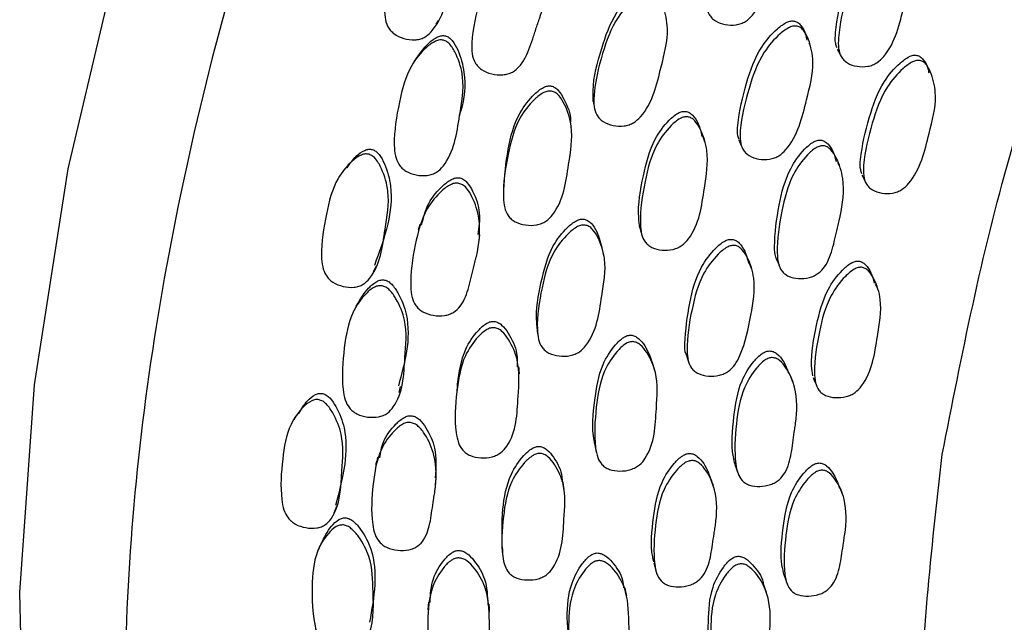
# Model space of a CAD drawing. Units: millimetres. Extents: x 25 to 2946, y 25 to 2086.
# Drawn here: x 337 to 350, y 1389 to 1397 of the extents above; entities that cross this region are included whole.
import ezdxf

# ---------------------------------------------------------------- set-up
doc = ezdxf.new("R2010")
doc.units = ezdxf.units.MM
doc.header["$LTSCALE"] = 10

msp = doc.modelspace()

# ---------------------------------------------------------------- linework, layer by layer
at = {"color": 7, "linetype": 'Continuous', "lineweight": 25}
for p, q in [((347.539, 1396.484), (347.526, 1396.509)), ((347.901, 1396.43), (347.94, 1396.361)), ((346.584, 1395.218), (346.617, 1395.142)), ((342.314, 1394.082), (342.291, 1394.007)), ((346.756, 1393.484), (346.722, 1393.568)), ((347.086, 1393.62), (347.122, 1393.537)), ((345.878, 1392.344), (345.907, 1392.255)), ((346.531, 1390.868), (346.564, 1390.772)), ((342.525, 1390.595), (342.533, 1390.69)), ((346.251, 1390.555), (346.219, 1390.651))]:
    msp.add_line(p, q, dxfattribs=at)
at = {"color": 7, "linetype": 'Continuous', "lineweight": 25, "flags": 128}
for points in [[(349.05, 1417.452), (347.007, 1415), (345.098, 1412.373), (343.345, 1409.603), (341.771, 1406.724), (340.393, 1403.77), (339.23, 1400.779), (338.295, 1397.785), (337.599, 1394.826), (337.151, 1391.937), (336.956, 1389.153), (337.018, 1386.508), (337.334, 1384.035), (337.901, 1381.762), (338.712, 1379.719), (339.758, 1377.929), (341.025, 1376.415), (342.499, 1375.194), (343.121, 1374.803)], [(342.534, 1396.767), (342.548, 1396.794), (342.563, 1396.82)], [(342.243, 1396.273), (342.224, 1396.242), (342.205, 1396.211)], [(344.633, 1395.737), (344.64, 1395.702), (344.647, 1395.667)], [(342.842, 1395.53), (342.851, 1395.563), (342.859, 1395.596)], [(344.342, 1395.384), (344.336, 1395.422), (344.331, 1395.459)], [(346.13, 1395.191), (346.115, 1395.229), (346.101, 1395.266)], [(347.936, 1394.853), (347.916, 1394.892), (347.908, 1394.908)], [(348.232, 1394.744), (348.252, 1394.706), (348.272, 1394.667)], [(343.433, 1394.546), (343.433, 1394.51), (343.432, 1394.474)], [(343.109, 1393.866), (343.112, 1393.906), (343.115, 1393.946)], [(345.257, 1394.043), (345.269, 1394.003), (345.28, 1393.963)], [(344.778, 1393.665), (344.769, 1393.706), (344.76, 1393.747)], [(341.694, 1393.454), (341.711, 1393.491), (341.728, 1393.527)], [(348.445, 1393.218), (348.425, 1393.26), (348.413, 1393.285)], [(343.88, 1392.704), (343.885, 1392.661), (343.89, 1392.619)], [(345.462, 1392.115), (345.449, 1392.16), (345.436, 1392.205)], [(342.815, 1391.945), (342.812, 1391.902), (342.809, 1391.86)], [(347.31, 1391.964), (347.292, 1392.009), (347.274, 1392.054)], [(347.58, 1392.032), (347.598, 1391.987), (347.617, 1391.942)], [(342.036, 1391.832), (342.046, 1391.873), (342.056, 1391.915)], [(344.655, 1391.13), (344.665, 1391.083), (344.675, 1391.036)], [(344.247, 1390.54), (344.238, 1390.589), (344.23, 1390.638)], [(347.976, 1390.458), (347.957, 1390.506), (347.939, 1390.554)], [(341.165, 1390.22), (341.184, 1390.266), (341.202, 1390.312)], [(343.414, 1389.766), (343.418, 1389.716), (343.421, 1389.667)], [(345.444, 1389.553), (345.458, 1389.503), (345.472, 1389.452)], [(347.185, 1389.398), (347.203, 1389.346), (347.221, 1389.295)], [(345.085, 1389.114), (345.073, 1389.167), (345.06, 1389.219)], [(346.955, 1389.154), (346.937, 1389.205), (346.92, 1389.256)], [(342.428, 1389.026), (342.424, 1388.974), (342.42, 1388.922)], [(343.246, 1388.891), (343.244, 1388.944), (343.241, 1388.997)]]:
    msp.add_lwpolyline(points, dxfattribs=at)
at = {"color": 7, "linetype": 'Continuous', "lineweight": 25}
for points, knots in [([(374.322, 1425.605), (374.315, 1425.61), (373.433, 1426.338), (371.131, 1426.893), (367.519, 1427.121), (363.522, 1426.182), (359.388, 1424.259), (355.25, 1421.389), (351.275, 1417.69), (347.613, 1413.304), (344.405, 1408.398), (341.774, 1403.162), (339.823, 1397.796), (338.624, 1392.507), (338.227, 1387.499), (338.641, 1382.959), (339.865, 1379.085), (341.798, 1375.939), (343.638, 1374.63), (344.556, 1373.977)], [0, 0, 0, 0, 0.000491, 0.062976, 0.125461, 0.187945, 0.25043, 0.312915, 0.375399, 0.437884, 0.500368, 0.562853, 0.625338, 0.687822, 0.750307, 0.812792, 0.875276, 0.937761, 1, 1, 1, 1]), ([(349.306, 1391.001), (349.568, 1392.332), (350.092, 1394.994), (351.616, 1399.102), (353.615, 1403.096), (356.067, 1406.842), (358.862, 1410.191), (361.897, 1413.015), (365.054, 1415.204), (368.216, 1416.68), (371.248, 1417.365), (374.025, 1417.313), (375.56, 1416.628), (376.305, 1416.296)], [0, 0, 0, 0, 0.09137, 0.18274, 0.274109, 0.365479, 0.456849, 0.548219, 0.639589, 0.730958, 0.822328, 0.913698, 1, 1, 1, 1]), ([(346.907, 1398.57), (346.923, 1398.564), (346.958, 1398.55), (347.014, 1398.487), (347.085, 1398.334), (347.152, 1398.011), (347.018, 1397.503), (346.921, 1397.032), (346.692, 1396.809), (346.613, 1396.771), (346.521, 1396.749), (346.401, 1396.754), (346.289, 1396.792), (346.22, 1396.846), (346.173, 1396.91), (346.143, 1397.015), (346.149, 1397.297), (346.249, 1397.707), (346.403, 1398.17), (346.629, 1398.434), (346.772, 1398.545), (346.856, 1398.575), (346.891, 1398.571), (346.907, 1398.57)], [0, 0, 0, 0, 0.011362, 0.025028, 0.057172, 0.127951, 0.246931, 0.411193, 0.438291, 0.452651, 0.46757, 0.499624, 0.531073, 0.545227, 0.559299, 0.586162, 0.619823, 0.752773, 0.871908, 0.94358, 0.977045, 0.989396, 1, 1, 1, 1]), ([(342.608, 1398.371), (342.624, 1398.363), (342.659, 1398.346), (342.716, 1398.275), (342.787, 1398.111), (342.852, 1397.775), (342.715, 1397.269), (342.618, 1396.799), (342.391, 1396.593), (342.312, 1396.562), (342.219, 1396.549), (342.098, 1396.567), (341.985, 1396.619), (341.916, 1396.683), (341.869, 1396.754), (341.839, 1396.866), (341.846, 1397.154), (341.948, 1397.561), (342.1, 1398.02), (342.327, 1398.263), (342.472, 1398.36), (342.557, 1398.382), (342.592, 1398.375), (342.608, 1398.371)], [0, 0, 0, 0, 0.011496, 0.025274, 0.057546, 0.128426, 0.246815, 0.410801, 0.437842, 0.452216, 0.467159, 0.499596, 0.531614, 0.545976, 0.560163, 0.587073, 0.620602, 0.753016, 0.87152, 0.943066, 0.97673, 0.989227, 1, 1, 1, 1]), ([(347.898, 1396.455), (347.891, 1396.472), (347.869, 1396.535), (347.888, 1396.798), (347.977, 1397.199), (348.13, 1397.661), (348.35, 1397.927), (348.491, 1398.039), (348.573, 1398.071), (348.607, 1398.069), (348.623, 1398.068)], [0, 0, 0, 0, 0.031376, 0.110194, 0.421554, 0.700479, 0.868145, 0.946396, 0.975248, 1, 1, 1, 1]), ([(348.666, 1398.006), (348.681, 1398), (348.716, 1397.988), (348.772, 1397.926), (348.842, 1397.776), (348.907, 1397.458), (348.774, 1396.951), (348.677, 1396.483), (348.452, 1396.257), (348.374, 1396.217), (348.284, 1396.193), (348.165, 1396.195), (348.055, 1396.23), (347.988, 1396.282), (347.941, 1396.344), (347.912, 1396.448), (347.92, 1396.727), (348.02, 1397.134), (348.171, 1397.597), (348.392, 1397.864), (348.533, 1397.977), (348.616, 1398.009), (348.65, 1398.007), (348.666, 1398.006)], [0, 0, 0, 0, 0.011335, 0.024971, 0.05707, 0.127813, 0.246886, 0.41145, 0.438543, 0.452864, 0.467714, 0.499637, 0.530977, 0.545089, 0.559132, 0.585955, 0.619647, 0.752745, 0.871977, 0.943648, 0.977094, 0.989424, 1, 1, 1, 1]), ([(343.783, 1397.897), (343.8, 1397.89), (343.836, 1397.875), (343.895, 1397.807), (343.969, 1397.648), (344.037, 1397.321), (343.976, 1397.025), (343.908, 1396.819), (343.877, 1396.729), (343.821, 1396.558), (343.76, 1396.367), (343.658, 1396.205), (343.572, 1396.13), (343.492, 1396.097), (343.398, 1396.081), (343.274, 1396.094), (343.159, 1396.14), (343.088, 1396.199), (343.039, 1396.268), (343.006, 1396.376), (343.009, 1396.662), (343.108, 1397.07), (343.264, 1397.531), (343.496, 1397.78), (343.645, 1397.882), (343.731, 1397.906), (343.766, 1397.9), (343.783, 1397.897)], [0, 0, 0, 0, 0.011527, 0.025293, 0.057443, 0.128059, 0.246672, 0.256516, 0.275225, 0.310758, 0.378538, 0.41129, 0.438334, 0.452708, 0.467663, 0.499931, 0.531733, 0.54606, 0.56023, 0.587146, 0.620617, 0.75301, 0.871815, 0.943237, 0.976728, 0.98921, 1, 1, 1, 1]), ([(344.634, 1395.73), (344.633, 1395.779), (344.624, 1396.016), (344.737, 1396.419), (344.889, 1396.873), (345.116, 1397.128), (345.26, 1397.235), (345.344, 1397.263), (345.379, 1397.259), (345.395, 1397.257)], [0, 0, 0, 0, 0.081375, 0.40259, 0.690716, 0.8639, 0.944648, 0.974435, 1, 1, 1, 1]), ([(345.414, 1397.193), (345.43, 1397.187), (345.466, 1397.173), (345.523, 1397.109), (345.594, 1396.956), (345.66, 1396.635), (345.522, 1396.134), (345.425, 1395.669), (345.194, 1395.452), (345.114, 1395.416), (345.022, 1395.396), (344.9, 1395.403), (344.787, 1395.443), (344.718, 1395.499), (344.67, 1395.564), (344.64, 1395.669), (344.646, 1395.948), (344.746, 1396.352), (344.904, 1396.809), (345.133, 1397.065), (345.278, 1397.171), (345.363, 1397.199), (345.398, 1397.195), (345.414, 1397.193)], [0, 0, 0, 0, 0.011393, 0.025079, 0.057228, 0.127978, 0.246841, 0.411148, 0.438203, 0.452547, 0.467458, 0.49956, 0.531099, 0.545291, 0.559402, 0.586327, 0.61998, 0.752745, 0.871835, 0.943507, 0.976983, 0.98936, 1, 1, 1, 1]), ([(346.589, 1395.219), (346.583, 1395.236), (346.56, 1395.298), (346.58, 1395.558), (346.671, 1395.956), (346.829, 1396.411), (347.053, 1396.671), (347.196, 1396.781), (347.279, 1396.811), (347.313, 1396.808), (347.329, 1396.807)], [0, 0, 0, 0, 0.031429, 0.110256, 0.421462, 0.700508, 0.868147, 0.946327, 0.9752, 1, 1, 1, 1]), ([(347.366, 1396.739), (347.382, 1396.733), (347.416, 1396.721), (347.472, 1396.659), (347.542, 1396.51), (347.607, 1396.194), (347.469, 1395.694), (347.369, 1395.231), (347.14, 1395.01), (347.062, 1394.972), (346.971, 1394.949), (346.851, 1394.953), (346.74, 1394.988), (346.673, 1395.041), (346.626, 1395.103), (346.597, 1395.206), (346.605, 1395.482), (346.706, 1395.885), (346.863, 1396.341), (347.089, 1396.602), (347.232, 1396.713), (347.315, 1396.743), (347.35, 1396.74), (347.366, 1396.739)], [0, 0, 0, 0, 0.0113683, 0.0250265, 0.0571266, 0.1278384, 0.2468833, 0.4113219, 0.4384091, 0.4527434, 0.4676252, 0.4996013, 0.5309846, 0.5451162, 0.5591844, 0.5860574, 0.6197446, 0.7527233, 0.8719603, 0.9436129, 0.97704, 0.9893898, 1, 1, 1, 1]), ([(347.329, 1396.807), (347.345, 1396.801), (347.38, 1396.789), (347.434, 1396.727), (347.478, 1396.647), (347.489, 1396.577), (347.493, 1396.551)], [0, 0, 0, 0, 0.150888, 0.332234, 0.75861, 1, 1, 1, 1]), ([(342.628, 1396.551), (342.645, 1396.545), (342.682, 1396.531), (342.745, 1396.466), (342.83, 1396.311), (342.924, 1395.987), (342.829, 1395.479), (342.77, 1395.01), (342.556, 1394.79), (342.479, 1394.753), (342.387, 1394.733), (342.263, 1394.74), (342.146, 1394.781), (342.071, 1394.837), (342.018, 1394.903), (341.978, 1395.009), (341.96, 1395.293), (342.028, 1395.702), (342.146, 1396.165), (342.355, 1396.422), (342.493, 1396.53), (342.576, 1396.558), (342.612, 1396.553), (342.628, 1396.551)], [0, 0, 0, 0, 0.011502, 0.025295, 0.057586, 0.128379, 0.24694, 0.41074, 0.437813, 0.452219, 0.467217, 0.499607, 0.531467, 0.545771, 0.559932, 0.586864, 0.620436, 0.752987, 0.871668, 0.943236, 0.976793, 0.989251, 1, 1, 1, 1]), ([(342.243, 1396.271), (342.301, 1396.356), (342.386, 1396.481), (342.523, 1396.587), (342.604, 1396.615), (342.639, 1396.611), (342.655, 1396.61)], [0, 0, 0, 0, 0.5578261, 0.8201736, 0.9169322, 1, 1, 1, 1]), ([(342.655, 1396.61), (342.671, 1396.603), (342.707, 1396.589), (342.768, 1396.525), (342.851, 1396.371), (342.934, 1396.052), (342.914, 1395.765), (342.86, 1395.6), (342.859, 1395.597)], [0, 0, 0, 0, 0.045435, 0.100158, 0.229023, 0.51305, 0.990767, 1, 1, 1, 1]), ([(348.232, 1394.761), (348.226, 1394.778), (348.203, 1394.839), (348.223, 1395.097), (348.314, 1395.493), (348.472, 1395.947), (348.694, 1396.209), (348.835, 1396.32), (348.917, 1396.352), (348.951, 1396.349), (348.967, 1396.348)], [0, 0, 0, 0, 0.0314384, 0.1102691, 0.4213318, 0.7004479, 0.8682011, 0.9464086, 0.9752518, 1, 1, 1, 1]), ([(348.967, 1396.348), (348.982, 1396.343), (349.017, 1396.331), (349.071, 1396.27), (349.112, 1396.197), (349.123, 1396.133), (349.126, 1396.113)], [0, 0, 0, 0, 0.159466, 0.351296, 0.802665, 1, 1, 1, 1]), ([(349.01, 1396.279), (349.026, 1396.273), (349.06, 1396.261), (349.115, 1396.201), (349.184, 1396.053), (349.247, 1395.74), (349.11, 1395.241), (349.011, 1394.781), (348.784, 1394.558), (348.707, 1394.519), (348.616, 1394.496), (348.498, 1394.497), (348.389, 1394.531), (348.322, 1394.582), (348.276, 1394.643), (348.248, 1394.745), (348.256, 1395.019), (348.357, 1395.42), (348.513, 1395.875), (348.736, 1396.138), (348.878, 1396.25), (348.96, 1396.282), (348.994, 1396.28), (349.01, 1396.279)], [0, 0, 0, 0, 0.011322, 0.024948, 0.05703, 0.127764, 0.246887, 0.41147, 0.438547, 0.452855, 0.467704, 0.499592, 0.530905, 0.545023, 0.559089, 0.58596, 0.619663, 0.752666, 0.87201, 0.943716, 0.977128, 0.989441, 1, 1, 1, 1]), ([(343.436, 1394.547), (343.45, 1394.728), (343.477, 1395.077), (343.6, 1395.529), (343.803, 1395.794), (343.939, 1395.907), (344.021, 1395.94), (344.056, 1395.938), (344.073, 1395.937)], [0, 0, 0, 0, 0.3412636, 0.658971, 0.8497485, 0.9388224, 0.9717277, 1, 1, 1, 1]), ([(344.073, 1395.937), (344.089, 1395.932), (344.126, 1395.92), (344.188, 1395.861), (344.269, 1395.714), (344.337, 1395.567), (344.329, 1395.462), (344.329, 1395.458)], [0, 0, 0, 0, 0.086891, 0.191337, 0.436953, 0.978401, 1, 1, 1, 1]), ([(344.077, 1395.869), (344.094, 1395.863), (344.131, 1395.852), (344.195, 1395.792), (344.281, 1395.644), (344.379, 1395.331), (344.29, 1394.827), (344.234, 1394.362), (344.021, 1394.135), (343.944, 1394.094), (343.852, 1394.069), (343.729, 1394.07), (343.611, 1394.103), (343.536, 1394.153), (343.481, 1394.215), (343.44, 1394.316), (343.419, 1394.593), (343.482, 1394.998), (343.597, 1395.46), (343.804, 1395.726), (343.942, 1395.839), (344.025, 1395.872), (344.061, 1395.87), (344.077, 1395.869)], [0, 0, 0, 0, 0.0114494, 0.0251796, 0.057366, 0.1281141, 0.2469229, 0.4110046, 0.4380685, 0.4524374, 0.4673846, 0.4995684, 0.5312245, 0.5454847, 0.5596321, 0.5865742, 0.6201475, 0.7528237, 0.8718135, 0.9433797, 0.9768813, 0.9893006, 1, 1, 1, 1]), ([(345.259, 1394.035), (345.253, 1394.082), (345.222, 1394.312), (345.298, 1394.715), (345.406, 1395.171), (345.607, 1395.443), (345.74, 1395.562), (345.821, 1395.598), (345.856, 1395.598), (345.872, 1395.598)], [0, 0, 0, 0, 0.0813219, 0.4027247, 0.6907337, 0.863892, 0.9446836, 0.9744601, 1, 1, 1, 1]), ([(345.899, 1395.525), (345.915, 1395.521), (345.952, 1395.511), (346.014, 1395.454), (346.099, 1395.313), (346.195, 1395.008), (346.107, 1394.507), (346.053, 1394.046), (345.843, 1393.812), (345.768, 1393.769), (345.678, 1393.74), (345.556, 1393.734), (345.441, 1393.761), (345.367, 1393.807), (345.313, 1393.864), (345.273, 1393.963), (345.254, 1394.235), (345.317, 1394.637), (345.429, 1395.097), (345.632, 1395.37), (345.766, 1395.489), (345.847, 1395.525), (345.882, 1395.525), (345.899, 1395.525)], [0, 0, 0, 0, 0.011361, 0.025025, 0.057166, 0.127952, 0.246933, 0.411199, 0.438298, 0.452657, 0.467573, 0.499626, 0.531079, 0.545237, 0.559308, 0.586169, 0.619823, 0.752776, 0.871907, 0.943574, 0.977044, 0.989395, 1, 1, 1, 1]), ([(345.872, 1395.598), (345.888, 1395.594), (345.924, 1395.584), (345.986, 1395.528), (346.053, 1395.422), (346.077, 1395.321), (346.091, 1395.263)], [0, 0, 0, 0, 0.1141788, 0.2516297, 0.5753244, 1, 1, 1, 1]), ([(347.1, 1393.597), (347.092, 1393.613), (347.063, 1393.671), (347.058, 1393.925), (347.111, 1394.319), (347.222, 1394.777), (347.419, 1395.052), (347.551, 1395.174), (347.63, 1395.212), (347.665, 1395.213), (347.681, 1395.213)], [0, 0, 0, 0, 0.031382, 0.11017, 0.421552, 0.700473, 0.868093, 0.946374, 0.975239, 1, 1, 1, 1]), ([(347.719, 1395.137), (347.735, 1395.134), (347.771, 1395.125), (347.833, 1395.071), (347.918, 1394.933), (348.009, 1394.634), (347.976, 1394.346), (347.928, 1394.14), (347.907, 1394.051), (347.868, 1393.881), (347.825, 1393.69), (347.742, 1393.522), (347.666, 1393.438), (347.592, 1393.393), (347.503, 1393.362), (347.383, 1393.353), (347.27, 1393.376), (347.197, 1393.42), (347.144, 1393.475), (347.105, 1393.572), (347.087, 1393.84), (347.149, 1394.24), (347.258, 1394.699), (347.456, 1394.976), (347.589, 1395.098), (347.668, 1395.136), (347.703, 1395.137), (347.719, 1395.137)], [0, 0, 0, 0, 0.011326, 0.024948, 0.057016, 0.127724, 0.246713, 0.256684, 0.275407, 0.311267, 0.379067, 0.411887, 0.438958, 0.453265, 0.4681, 0.499996, 0.53132, 0.545429, 0.559466, 0.586273, 0.619927, 0.752931, 0.87207, 0.943668, 0.977102, 0.989428, 1, 1, 1, 1]), ([(347.681, 1395.213), (347.697, 1395.209), (347.733, 1395.2), (347.794, 1395.146), (347.854, 1395.056), (347.876, 1394.97), (347.887, 1394.927)], [0, 0, 0, 0, 0.127203, 0.2801952, 0.6403033, 1, 1, 1, 1]), ([(341.632, 1395.023), (341.649, 1395.016), (341.685, 1395.001), (341.747, 1394.935), (341.83, 1394.779), (341.924, 1394.457), (341.833, 1393.96), (341.78, 1393.499), (341.573, 1393.288), (341.498, 1393.253), (341.407, 1393.236), (341.286, 1393.247), (341.17, 1393.292), (341.097, 1393.35), (341.044, 1393.417), (341.004, 1393.524), (340.986, 1393.803), (341.051, 1394.203), (341.162, 1394.656), (341.365, 1394.903), (341.5, 1395.005), (341.581, 1395.031), (341.616, 1395.026), (341.632, 1395.023)], [0, 0, 0, 0, 0.011475, 0.025244, 0.057525, 0.128431, 0.246826, 0.410717, 0.437772, 0.45216, 0.467125, 0.49958, 0.531584, 0.545936, 0.560119, 0.58704, 0.620569, 0.753, 0.871514, 0.943115, 0.976777, 0.989255, 1, 1, 1, 1]), ([(341.339, 1394.842), (341.376, 1394.896), (341.441, 1394.988), (341.548, 1395.067), (341.626, 1395.094), (341.661, 1395.089), (341.677, 1395.086)], [0, 0, 0, 0, 0.4557937, 0.7791969, 0.8981492, 1, 1, 1, 1]), ([(341.677, 1395.086), (341.684, 1395.084), (341.701, 1395.078), (341.733, 1395.058), (341.788, 1395.001), (341.868, 1394.844), (341.955, 1394.528), (341.895, 1394.055), (341.772, 1393.717), (341.706, 1393.535)], [0, 0, 0, 0, 0.0141495, 0.0292834, 0.0644406, 0.1474554, 0.3309508, 0.6387756, 1, 1, 1, 1]), ([(341.332, 1394.849), (341.323, 1394.838), (341.304, 1394.816), (341.285, 1394.794), (341.276, 1394.783)], [0, 0, 0, 0, 0.499999, 1, 1, 1, 1]), ([(342.337, 1394.074), (342.362, 1394.174), (342.411, 1394.374), (342.581, 1394.573), (342.716, 1394.681), (342.797, 1394.711), (342.833, 1394.708), (342.849, 1394.706)], [0, 0, 0, 0, 0.361438, 0.718277, 0.884971, 0.946771, 1, 1, 1, 1]), ([(342.849, 1394.706), (342.866, 1394.701), (342.903, 1394.688), (342.966, 1394.627), (343.051, 1394.48), (343.133, 1394.24), (343.104, 1394.044), (343.09, 1393.947)], [0, 0, 0, 0, 0.058064, 0.12767, 0.290984, 0.651144, 1, 1, 1, 1]), ([(342.836, 1394.634), (342.853, 1394.628), (342.891, 1394.616), (342.955, 1394.555), (343.044, 1394.406), (343.14, 1394.095), (343.107, 1393.805), (343.057, 1393.602), (343.035, 1393.513), (342.994, 1393.345), (342.95, 1393.156), (342.865, 1392.993), (342.786, 1392.916), (342.709, 1392.878), (342.617, 1392.856), (342.493, 1392.86), (342.375, 1392.897), (342.298, 1392.95), (342.243, 1393.013), (342.201, 1393.115), (342.178, 1393.391), (342.24, 1393.791), (342.353, 1394.246), (342.562, 1394.502), (342.7, 1394.61), (342.783, 1394.639), (342.819, 1394.636), (342.836, 1394.634)], [0, 0, 0, 0, 0.011525, 0.025291, 0.057444, 0.12806, 0.246668, 0.25639, 0.275169, 0.310752, 0.378548, 0.411298, 0.438337, 0.452708, 0.46766, 0.499927, 0.531735, 0.546066, 0.560238, 0.587158, 0.62062, 0.753007, 0.871812, 0.943236, 0.976732, 0.989213, 1, 1, 1, 1]), ([(343.884, 1392.705), (343.882, 1392.725), (343.856, 1392.927), (343.932, 1393.297), (344.041, 1393.745), (344.245, 1394.008), (344.38, 1394.122), (344.461, 1394.156), (344.496, 1394.155), (344.512, 1394.154)], [0, 0, 0, 0, 0.0380118, 0.3744304, 0.6761409, 0.8574706, 0.9420254, 0.9732224, 1, 1, 1, 1]), ([(344.528, 1394.075), (344.544, 1394.07), (344.581, 1394.06), (344.644, 1394.003), (344.729, 1393.861), (344.825, 1393.558), (344.733, 1393.066), (344.679, 1392.612), (344.468, 1392.386), (344.392, 1392.345), (344.301, 1392.318), (344.179, 1392.316), (344.062, 1392.345), (343.988, 1392.393), (343.934, 1392.452), (343.894, 1392.55), (343.874, 1392.818), (343.936, 1393.214), (344.052, 1393.665), (344.257, 1393.929), (344.394, 1394.043), (344.476, 1394.077), (344.511, 1394.076), (344.528, 1394.075)], [0, 0, 0, 0, 0.011395, 0.025083, 0.057227, 0.127974, 0.246834, 0.411159, 0.438212, 0.452552, 0.467458, 0.499549, 0.531073, 0.545254, 0.559365, 0.586302, 0.619968, 0.752751, 0.871839, 0.943502, 0.976978, 0.989357, 1, 1, 1, 1]), ([(344.512, 1394.154), (344.529, 1394.15), (344.565, 1394.139), (344.627, 1394.082), (344.707, 1393.954), (344.736, 1393.828), (344.755, 1393.745)], [0, 0, 0, 0, 0.096323, 0.21222, 0.484979, 1, 1, 1, 1]), ([(345.879, 1392.344), (345.878, 1392.345), (345.859, 1392.388), (345.865, 1392.624), (345.911, 1393.009), (346.029, 1393.461), (346.23, 1393.73), (346.364, 1393.848), (346.444, 1393.884), (346.479, 1393.884), (346.495, 1393.884)], [0, 0, 0, 0, 0.001914, 0.083081, 0.403813, 0.691364, 0.86407, 0.944656, 0.974426, 1, 1, 1, 1]), ([(346.528, 1393.803), (346.544, 1393.799), (346.58, 1393.79), (346.642, 1393.736), (346.727, 1393.599), (346.82, 1393.302), (346.745, 1392.849), (346.666, 1392.458), (346.541, 1392.209), (346.463, 1392.127), (346.388, 1392.083), (346.298, 1392.054), (346.178, 1392.047), (346.063, 1392.071), (345.99, 1392.115), (345.937, 1392.171), (345.898, 1392.266), (345.88, 1392.531), (345.945, 1392.925), (346.059, 1393.377), (346.261, 1393.647), (346.396, 1393.766), (346.477, 1393.802), (346.512, 1393.803), (346.528, 1393.803)], [0, 0, 0, 0, 0.011365, 0.025014, 0.057087, 0.127753, 0.246728, 0.378934, 0.411725, 0.438811, 0.453142, 0.468015, 0.499974, 0.531354, 0.545488, 0.559543, 0.586377, 0.620011, 0.752904, 0.87205, 0.943631, 0.977042, 0.98939, 1, 1, 1, 1]), ([(346.495, 1393.884), (346.511, 1393.88), (346.547, 1393.871), (346.609, 1393.818), (346.675, 1393.717), (346.699, 1393.619), (346.712, 1393.564)], [0, 0, 0, 0, 0.11572, 0.254758, 0.58159, 1, 1, 1, 1]), ([(347.573, 1392.054), (347.567, 1392.099), (347.539, 1392.321), (347.616, 1392.715), (347.725, 1393.162), (347.925, 1393.434), (348.057, 1393.553), (348.136, 1393.591), (348.171, 1393.592), (348.187, 1393.592)], [0, 0, 0, 0, 0.0814031, 0.402684, 0.6907563, 0.8639194, 0.9446787, 0.9744556, 1, 1, 1, 1]), ([(348.187, 1393.592), (348.203, 1393.589), (348.239, 1393.58), (348.299, 1393.528), (348.361, 1393.435), (348.383, 1393.346), (348.395, 1393.299)], [0, 0, 0, 0, 0.122344, 0.269533, 0.615902, 1, 1, 1, 1]), ([(348.226, 1393.51), (348.243, 1393.506), (348.278, 1393.497), (348.34, 1393.444), (348.422, 1393.309), (348.515, 1393.015), (348.423, 1392.525), (348.367, 1392.076), (348.16, 1391.842), (348.085, 1391.798), (347.997, 1391.768), (347.877, 1391.758), (347.764, 1391.781), (347.692, 1391.823), (347.64, 1391.877), (347.602, 1391.972), (347.586, 1392.234), (347.65, 1392.627), (347.764, 1393.077), (347.964, 1393.35), (348.096, 1393.47), (348.176, 1393.508), (348.211, 1393.509), (348.226, 1393.51)], [0, 0, 0, 0, 0.01132, 0.024945, 0.057029, 0.127769, 0.24689, 0.411488, 0.438561, 0.452869, 0.467716, 0.499612, 0.530922, 0.545027, 0.559076, 0.585921, 0.619632, 0.752696, 0.872008, 0.943708, 0.977129, 0.989443, 1, 1, 1, 1]), ([(341.808, 1393.262), (341.825, 1393.257), (341.863, 1393.246), (341.931, 1393.186), (342.029, 1393.042), (342.152, 1392.736), (342.104, 1392.242), (342.089, 1391.787), (341.897, 1391.564), (341.825, 1391.524), (341.735, 1391.499), (341.612, 1391.498), (341.493, 1391.53), (341.414, 1391.58), (341.354, 1391.641), (341.305, 1391.741), (341.262, 1392.013), (341.292, 1392.41), (341.367, 1392.862), (341.55, 1393.122), (341.676, 1393.234), (341.756, 1393.265), (341.792, 1393.263), (341.808, 1393.262)], [0, 0, 0, 0, 0.011503, 0.025296, 0.057586, 0.12838, 0.246944, 0.41073, 0.437808, 0.452217, 0.467218, 0.49961, 0.531467, 0.545768, 0.559927, 0.586857, 0.62043, 0.752987, 0.871667, 0.943235, 0.976792, 0.98925, 1, 1, 1, 1]), ([(341.463, 1392.991), (341.513, 1393.076), (341.586, 1393.2), (341.711, 1393.31), (341.788, 1393.342), (341.823, 1393.34), (341.839, 1393.339)], [0, 0, 0, 0, 0.556332, 0.819562, 0.916648, 1, 1, 1, 1]), ([(341.839, 1393.339), (341.856, 1393.334), (341.893, 1393.323), (341.959, 1393.264), (342.055, 1393.12), (342.17, 1392.818), (342.155, 1392.384), (342.069, 1392.076), (342.026, 1391.924)], [0, 0, 0, 0, 0.031246, 0.06888, 0.157493, 0.352817, 0.68135, 1, 1, 1, 1]), ([(341.464, 1392.993), (341.457, 1392.979), (341.443, 1392.952), (341.429, 1392.925), (341.422, 1392.912)], [0, 0, 0, 0, 0.5, 1, 1, 1, 1]), ([(342.817, 1391.945), (342.84, 1392.105), (342.876, 1392.363), (343.054, 1392.628), (343.179, 1392.747), (343.258, 1392.784), (343.293, 1392.785), (343.309, 1392.785)], [0, 0, 0, 0, 0.475107, 0.768704, 0.90581, 0.956468, 1, 1, 1, 1]), ([(343.309, 1392.785), (343.326, 1392.781), (343.364, 1392.773), (343.432, 1392.72), (343.529, 1392.586), (343.622, 1392.395), (343.616, 1392.237), (343.614, 1392.176)], [0, 0, 0, 0, 0.06609, 0.145519, 0.332271, 0.743965, 1, 1, 1, 1]), ([(343.31, 1392.7), (343.328, 1392.696), (343.366, 1392.688), (343.435, 1392.635), (343.535, 1392.5), (343.661, 1392.207), (343.62, 1391.718), (343.608, 1391.269), (343.417, 1391.036), (343.344, 1390.992), (343.255, 1390.961), (343.132, 1390.952), (343.012, 1390.975), (342.932, 1391.018), (342.871, 1391.073), (342.821, 1391.168), (342.773, 1391.431), (342.798, 1391.823), (342.869, 1392.274), (343.051, 1392.543), (343.178, 1392.662), (343.258, 1392.699), (343.294, 1392.7), (343.31, 1392.7)], [0, 0, 0, 0, 0.011453, 0.025185, 0.057369, 0.128114, 0.246923, 0.411006, 0.43807, 0.452439, 0.467385, 0.499569, 0.53123, 0.545494, 0.559642, 0.586585, 0.620149, 0.752823, 0.871812, 0.943369, 0.976874, 0.989296, 1, 1, 1, 1]), ([(344.659, 1391.131), (344.655, 1391.15), (344.61, 1391.343), (344.651, 1391.709), (344.714, 1392.154), (344.89, 1392.431), (345.013, 1392.556), (345.09, 1392.597), (345.125, 1392.6), (345.141, 1392.601)], [0, 0, 0, 0, 0.037933, 0.374534, 0.676133, 0.857452, 0.942066, 0.973251, 1, 1, 1, 1]), ([(345.141, 1392.601), (345.158, 1392.598), (345.195, 1392.592), (345.262, 1392.543), (345.36, 1392.419), (345.404, 1392.291), (345.434, 1392.204)], [0, 0, 0, 0, 0.090759, 0.200013, 0.45729, 1, 1, 1, 1]), ([(345.165, 1392.514), (345.182, 1392.511), (345.219, 1392.504), (345.287, 1392.456), (345.386, 1392.327), (345.511, 1392.044), (345.47, 1391.558), (345.46, 1391.114), (345.272, 1390.873), (345.201, 1390.826), (345.113, 1390.79), (344.992, 1390.775), (344.873, 1390.791), (344.795, 1390.828), (344.736, 1390.879), (344.686, 1390.97), (344.641, 1391.227), (344.666, 1391.616), (344.734, 1392.065), (344.912, 1392.343), (345.035, 1392.468), (345.113, 1392.51), (345.148, 1392.512), (345.165, 1392.514)], [0, 0, 0, 0, 0.011362, 0.025026, 0.057166, 0.127953, 0.246932, 0.41121, 0.438308, 0.452665, 0.467577, 0.499629, 0.531085, 0.545244, 0.559314, 0.586173, 0.619821, 0.752779, 0.871906, 0.943567, 0.977041, 0.989394, 1, 1, 1, 1]), ([(346.534, 1390.868), (346.525, 1390.903), (346.475, 1391.108), (346.513, 1391.488), (346.574, 1391.932), (346.747, 1392.213), (346.868, 1392.341), (346.945, 1392.384), (346.979, 1392.388), (346.995, 1392.39)], [0, 0, 0, 0, 0.066268, 0.392987, 0.685685, 0.861585, 0.943731, 0.974019, 1, 1, 1, 1]), ([(346.995, 1392.39), (347.012, 1392.388), (347.049, 1392.383), (347.116, 1392.336), (347.194, 1392.243), (347.229, 1392.147), (347.249, 1392.092)], [0, 0, 0, 0, 0.1124473, 0.2477063, 0.5660637, 1, 1, 1, 1]), ([(347.031, 1392.301), (347.047, 1392.299), (347.084, 1392.294), (347.152, 1392.248), (347.25, 1392.123), (347.371, 1391.846), (347.365, 1391.568), (347.336, 1391.368), (347.323, 1391.281), (347.301, 1391.115), (347.276, 1390.93), (347.209, 1390.763), (347.14, 1390.675), (347.07, 1390.626), (346.984, 1390.588), (346.864, 1390.569), (346.748, 1390.581), (346.67, 1390.616), (346.612, 1390.665), (346.563, 1390.753), (346.518, 1391.007), (346.543, 1391.394), (346.608, 1391.841), (346.782, 1392.123), (346.903, 1392.252), (346.98, 1392.295), (347.015, 1392.299), (347.031, 1392.301)], [0, 0, 0, 0, 0.011326, 0.02495, 0.057019, 0.127724, 0.246708, 0.25664, 0.275384, 0.311271, 0.379073, 0.411897, 0.438966, 0.45327, 0.4681, 0.499993, 0.531324, 0.545439, 0.559478, 0.586289, 0.619935, 0.752923, 0.872065, 0.943667, 0.977102, 0.989428, 1, 1, 1, 1]), ([(343.646, 1392.083), (343.645, 1392.099), (343.643, 1392.131), (343.64, 1392.162), (343.639, 1392.178)], [0, 0, 0, 0, 0.500001, 1, 1, 1, 1]), ([(340.693, 1391.554), (340.728, 1391.613), (340.786, 1391.709), (340.888, 1391.795), (340.963, 1391.824), (340.997, 1391.821), (341.012, 1391.819)], [0, 0, 0, 0, 0.47807, 0.788444, 0.902461, 1, 1, 1, 1]), ([(341.012, 1391.819), (341.02, 1391.817), (341.037, 1391.813), (341.07, 1391.794), (341.13, 1391.742), (341.223, 1391.596), (341.338, 1391.296), (341.322, 1390.835), (341.231, 1390.5), (341.182, 1390.318)], [0, 0, 0, 0, 0.013983, 0.028946, 0.063733, 0.145934, 0.327615, 0.632324, 1, 1, 1, 1]), ([(340.964, 1391.737), (340.981, 1391.731), (341.018, 1391.718), (341.085, 1391.658), (341.181, 1391.512), (341.304, 1391.208), (341.26, 1390.726), (341.25, 1390.282), (341.066, 1390.07), (340.996, 1390.033), (340.908, 1390.012), (340.788, 1390.017), (340.67, 1390.053), (340.592, 1390.106), (340.534, 1390.168), (340.485, 1390.268), (340.441, 1390.535), (340.468, 1390.922), (340.537, 1391.361), (340.713, 1391.608), (340.835, 1391.713), (340.913, 1391.741), (340.948, 1391.738), (340.964, 1391.737)], [0, 0, 0, 0, 0.011459, 0.025224, 0.057515, 0.12844, 0.246836, 0.410663, 0.437728, 0.452127, 0.467109, 0.499576, 0.531565, 0.545904, 0.560078, 0.587004, 0.620538, 0.753001, 0.871511, 0.943154, 0.976815, 0.989277, 1, 1, 1, 1]), ([(340.687, 1391.559), (340.677, 1391.545), (340.657, 1391.516), (340.637, 1391.488), (340.627, 1391.473)], [0, 0, 0, 0, 0.499999, 1, 1, 1, 1]), ([(342.19, 1391.432), (342.208, 1391.427), (342.246, 1391.417), (342.316, 1391.363), (342.418, 1391.226), (342.543, 1390.935), (342.537, 1390.656), (342.507, 1390.459), (342.493, 1390.373), (342.47, 1390.209), (342.444, 1390.026), (342.374, 1389.866), (342.304, 1389.786), (342.231, 1389.745), (342.142, 1389.719), (342.018, 1389.715), (341.897, 1389.743), (341.817, 1389.788), (341.756, 1389.845), (341.704, 1389.94), (341.655, 1390.202), (341.678, 1390.588), (341.748, 1391.03), (341.93, 1391.288), (342.057, 1391.399), (342.137, 1391.433), (342.174, 1391.432), (342.19, 1391.432)], [0, 0, 0, 0, 0.011525, 0.025292, 0.057446, 0.128062, 0.246665, 0.25632, 0.275136, 0.310747, 0.378551, 0.411299, 0.438335, 0.452704, 0.467655, 0.499923, 0.531736, 0.546072, 0.560247, 0.587172, 0.620626, 0.753002, 0.871807, 0.943232, 0.976733, 0.989213, 1, 1, 1, 1]), ([(341.776, 1390.958), (341.788, 1391.03), (341.816, 1391.198), (341.953, 1391.377), (342.077, 1391.489), (342.155, 1391.522), (342.191, 1391.521), (342.207, 1391.521)], [0, 0, 0, 0, 0.295358, 0.689122, 0.87308, 0.941272, 1, 1, 1, 1]), ([(342.207, 1391.521), (342.224, 1391.517), (342.262, 1391.507), (342.33, 1391.453), (342.429, 1391.317), (342.545, 1391.054), (342.53, 1390.824), (342.52, 1390.69)], [0, 0, 0, 0, 0.050407, 0.11084, 0.252634, 0.565322, 1, 1, 1, 1]), ([(343.929, 1391.018), (343.946, 1391.014), (343.984, 1391.007), (344.052, 1390.958), (344.151, 1390.829), (344.276, 1390.548), (344.232, 1390.072), (344.222, 1389.637), (344.033, 1389.405), (343.961, 1389.36), (343.873, 1389.328), (343.751, 1389.316), (343.632, 1389.335), (343.553, 1389.374), (343.493, 1389.426), (343.444, 1389.516), (343.398, 1389.77), (343.422, 1390.151), (343.493, 1390.59), (343.673, 1390.857), (343.798, 1390.977), (343.877, 1391.015), (343.913, 1391.017), (343.929, 1391.018)], [0, 0, 0, 0, 0.0114, 0.02509, 0.057231, 0.127973, 0.24683, 0.411179, 0.43822, 0.45256, 0.467461, 0.499552, 0.531067, 0.54524, 0.559347, 0.586265, 0.619949, 0.752767, 0.871839, 0.943486, 0.976967, 0.989351, 1, 1, 1, 1]), ([(343.417, 1389.741), (343.413, 1389.916), (343.407, 1390.249), (343.487, 1390.686), (343.663, 1390.952), (343.787, 1391.071), (343.865, 1391.109), (343.901, 1391.111), (343.917, 1391.112)], [0, 0, 0, 0, 0.3497941, 0.6633744, 0.8518129, 0.9397114, 0.9721504, 1, 1, 1, 1]), ([(343.917, 1391.112), (343.934, 1391.108), (343.971, 1391.101), (344.039, 1391.052), (344.134, 1390.924), (344.218, 1390.776), (344.217, 1390.659), (344.216, 1390.637)], [0, 0, 0, 0, 0.078522, 0.172979, 0.395228, 0.885286, 1, 1, 1, 1]), ([(345.445, 1389.567), (345.44, 1389.589), (345.395, 1389.778), (345.438, 1390.138), (345.502, 1390.574), (345.679, 1390.847), (345.802, 1390.971), (345.879, 1391.013), (345.914, 1391.016), (345.93, 1391.018)], [0, 0, 0, 0, 0.042391, 0.37736, 0.677669, 0.858012, 0.942185, 0.973283, 1, 1, 1, 1]), ([(345.93, 1391.018), (345.947, 1391.015), (345.984, 1391.01), (346.051, 1390.964), (346.145, 1390.849), (346.188, 1390.73), (346.216, 1390.65)], [0, 0, 0, 0, 0.09394, 0.206795, 0.472043, 1, 1, 1, 1]), ([(341.751, 1390.967), (341.746, 1390.95), (341.737, 1390.916), (341.727, 1390.882), (341.723, 1390.865)], [0, 0, 0, 0, 0.4999973, 1, 1, 1, 1]), ([(345.96, 1390.923), (345.977, 1390.92), (346.014, 1390.915), (346.082, 1390.869), (346.18, 1390.746), (346.3, 1390.472), (346.293, 1390.199), (346.262, 1390.002), (346.249, 1389.917), (346.225, 1389.755), (346.198, 1389.573), (346.129, 1389.409), (346.059, 1389.324), (345.988, 1389.277), (345.901, 1389.241), (345.78, 1389.224), (345.663, 1389.237), (345.585, 1389.272), (345.526, 1389.321), (345.478, 1389.408), (345.434, 1389.658), (345.46, 1390.038), (345.53, 1390.477), (345.707, 1390.752), (345.831, 1390.876), (345.909, 1390.918), (345.944, 1390.921), (345.96, 1390.923)], [0, 0, 0, 0, 0.011366, 0.025016, 0.057084, 0.127747, 0.246715, 0.25692, 0.275507, 0.311026, 0.378962, 0.411772, 0.438844, 0.453174, 0.46804, 0.499994, 0.531378, 0.545518, 0.559577, 0.586397, 0.620035, 0.752919, 0.872055, 0.943621, 0.977036, 0.989387, 1, 1, 1, 1]), ([(347.188, 1389.398), (347.18, 1389.432), (347.132, 1389.632), (347.173, 1390.003), (347.237, 1390.438), (347.412, 1390.714), (347.533, 1390.84), (347.61, 1390.883), (347.645, 1390.887), (347.661, 1390.889)], [0, 0, 0, 0, 0.066284, 0.39295, 0.685698, 0.861664, 0.943758, 0.974029, 1, 1, 1, 1]), ([(347.661, 1390.889), (347.677, 1390.887), (347.714, 1390.882), (347.78, 1390.837), (347.868, 1390.732), (347.907, 1390.622), (347.933, 1390.552)], [0, 0, 0, 0, 0.099455, 0.219098, 0.500615, 1, 1, 1, 1]), ([(353.832, 1376.78), (353.801, 1376.791), (352.955, 1377.096), (351.679, 1378.405), (350.136, 1380.694), (349.228, 1383.685), (348.872, 1387.131), (349.162, 1389.711), (349.306, 1391.001)], [0, 0, 0, 0, 0.007416, 0.205933, 0.40445, 0.602966, 0.801483, 1, 1, 1, 1]), ([(347.698, 1390.793), (347.714, 1390.791), (347.751, 1390.786), (347.818, 1390.742), (347.915, 1390.62), (348.033, 1390.35), (348.025, 1390.078), (347.994, 1389.883), (347.981, 1389.798), (347.957, 1389.636), (347.931, 1389.455), (347.863, 1389.291), (347.794, 1389.205), (347.724, 1389.156), (347.637, 1389.119), (347.518, 1389.1), (347.402, 1389.111), (347.325, 1389.144), (347.268, 1389.191), (347.22, 1389.277), (347.178, 1389.524), (347.204, 1389.902), (347.274, 1390.34), (347.449, 1390.617), (347.57, 1390.744), (347.647, 1390.787), (347.682, 1390.791), (347.698, 1390.793)], [0, 0, 0, 0, 0.011313, 0.024929, 0.056986, 0.127675, 0.246721, 0.256601, 0.275388, 0.311088, 0.379082, 0.411903, 0.438969, 0.45328, 0.468119, 0.499997, 0.531277, 0.545365, 0.559393, 0.586184, 0.619882, 0.7529, 0.872104, 0.943737, 0.977139, 0.989447, 1, 1, 1, 1]), ([(340.995, 1389.813), (341.034, 1389.893), (341.092, 1390.011), (341.202, 1390.119), (341.275, 1390.154), (341.31, 1390.154), (341.326, 1390.154)], [0, 0, 0, 0, 0.544453, 0.814729, 0.914412, 1, 1, 1, 1]), ([(341.326, 1390.154), (341.343, 1390.15), (341.38, 1390.141), (341.451, 1390.089), (341.559, 1389.957), (341.702, 1389.675), (341.729, 1389.241), (341.67, 1388.924), (341.639, 1388.758)], [0, 0, 0, 0, 0.03001, 0.066155, 0.151257, 0.338831, 0.654359, 1, 1, 1, 1]), ([(341.291, 1390.059), (341.309, 1390.055), (341.347, 1390.046), (341.42, 1389.993), (341.531, 1389.861), (341.682, 1389.576), (341.682, 1389.103), (341.711, 1388.67), (341.544, 1388.446), (341.475, 1388.404), (341.39, 1388.375), (341.268, 1388.368), (341.147, 1388.392), (341.064, 1388.435), (341, 1388.49), (340.942, 1388.583), (340.873, 1388.839), (340.863, 1389.219), (340.894, 1389.654), (341.05, 1389.912), (341.164, 1390.025), (341.239, 1390.059), (341.275, 1390.059), (341.291, 1390.059)], [0, 0, 0, 0, 0.011505, 0.025301, 0.057593, 0.128382, 0.246948, 0.410715, 0.437792, 0.452209, 0.467216, 0.499617, 0.531468, 0.54576, 0.559916, 0.586828, 0.620423, 0.752999, 0.871669, 0.943237, 0.976792, 0.98925, 1, 1, 1, 1]), ([(340.993, 1389.815), (340.986, 1389.799), (340.971, 1389.766), (340.956, 1389.733), (340.949, 1389.716)], [0, 0, 0, 0, 0.5, 1, 1, 1, 1]), ([(342.45, 1389.023), (342.456, 1389.13), (342.467, 1389.33), (342.6, 1389.551), (342.712, 1389.673), (342.786, 1389.714), (342.822, 1389.717), (342.838, 1389.718)], [0, 0, 0, 0, 0.386586, 0.729668, 0.889857, 0.949083, 1, 1, 1, 1]), ([(342.838, 1389.718), (342.855, 1389.716), (342.893, 1389.711), (342.966, 1389.665), (343.077, 1389.545), (343.211, 1389.317), (343.219, 1389.109), (343.223, 1388.995)], [0, 0, 0, 0, 0.052931, 0.116512, 0.266027, 0.595634, 1, 1, 1, 1]), ([(342.836, 1389.618), (342.854, 1389.616), (342.893, 1389.61), (342.967, 1389.565), (343.079, 1389.444), (343.234, 1389.175), (343.241, 1388.707), (343.274, 1388.281), (343.107, 1388.046), (343.039, 1387.999), (342.953, 1387.964), (342.831, 1387.946), (342.709, 1387.96), (342.625, 1387.995), (342.56, 1388.043), (342.5, 1388.129), (342.426, 1388.375), (342.412, 1388.749), (342.439, 1389.182), (342.594, 1389.451), (342.708, 1389.573), (342.784, 1389.613), (342.82, 1389.617), (342.836, 1389.618)], [0, 0, 0, 0, 0.011457, 0.025187, 0.057371, 0.128112, 0.246913, 0.411031, 0.438081, 0.452447, 0.467387, 0.499569, 0.531229, 0.545491, 0.55964, 0.586567, 0.62015, 0.752837, 0.871814, 0.943362, 0.976858, 0.989286, 1, 1, 1, 1]), ([(344.331, 1388.306), (344.311, 1388.475), (344.271, 1388.795), (344.305, 1389.225), (344.452, 1389.502), (344.563, 1389.63), (344.636, 1389.676), (344.671, 1389.681), (344.687, 1389.684)], [0, 0, 0, 0, 0.349883, 0.663368, 0.851825, 0.939741, 0.97217, 1, 1, 1, 1]), ([(344.709, 1389.583), (344.726, 1389.581), (344.764, 1389.578), (344.837, 1389.538), (344.949, 1389.424), (345.102, 1389.165), (345.109, 1388.701), (345.143, 1388.28), (344.979, 1388.037), (344.912, 1387.986), (344.828, 1387.946), (344.708, 1387.921), (344.588, 1387.927), (344.505, 1387.956), (344.441, 1387.999), (344.382, 1388.081), (344.311, 1388.321), (344.297, 1388.691), (344.322, 1389.122), (344.472, 1389.4), (344.583, 1389.529), (344.657, 1389.575), (344.692, 1389.58), (344.709, 1389.583)], [0, 0, 0, 0, 0.011368, 0.025032, 0.057171, 0.127947, 0.246922, 0.411229, 0.438315, 0.452671, 0.467579, 0.499627, 0.531079, 0.545235, 0.559307, 0.586155, 0.619824, 0.752788, 0.87191, 0.943565, 0.977025, 0.989384, 1, 1, 1, 1]), ([(344.687, 1389.684), (344.704, 1389.682), (344.742, 1389.679), (344.815, 1389.639), (344.923, 1389.525), (345.027, 1389.378), (345.038, 1389.251), (345.041, 1389.216)], [0, 0, 0, 0, 0.073079, 0.160994, 0.368034, 0.824471, 1, 1, 1, 1]), ([(346.242, 1388.196), (346.235, 1388.216), (346.17, 1388.394), (346.174, 1388.744), (346.191, 1389.169), (346.338, 1389.45), (346.447, 1389.582), (346.519, 1389.63), (346.554, 1389.637), (346.57, 1389.64)], [0, 0, 0, 0, 0.042426, 0.377523, 0.677677, 0.858098, 0.94229, 0.973348, 1, 1, 1, 1]), ([(346.57, 1389.64), (346.587, 1389.639), (346.624, 1389.637), (346.696, 1389.6), (346.803, 1389.49), (346.899, 1389.369), (346.911, 1389.267), (346.912, 1389.255)], [0, 0, 0, 0, 0.082844, 0.182455, 0.41698, 0.933926, 1, 1, 1, 1]), ([(346.603, 1389.538), (346.62, 1389.538), (346.658, 1389.536), (346.73, 1389.498), (346.841, 1389.389), (346.989, 1389.137), (347.011, 1388.873), (347.001, 1388.682), (346.997, 1388.598), (346.99, 1388.439), (346.984, 1388.262), (346.933, 1388.099), (346.873, 1388.01), (346.807, 1387.958), (346.724, 1387.915), (346.606, 1387.886), (346.487, 1387.887), (346.406, 1387.914), (346.342, 1387.954), (346.285, 1388.034), (346.215, 1388.269), (346.201, 1388.637), (346.223, 1389.066), (346.37, 1389.348), (346.48, 1389.48), (346.552, 1389.528), (346.587, 1389.535), (346.603, 1389.538)], [0, 0, 0, 0, 0.011328, 0.024948, 0.05702, 0.127722, 0.246713, 0.256593, 0.275368, 0.31127, 0.379034, 0.411859, 0.438926, 0.453242, 0.468088, 0.499997, 0.531311, 0.54541, 0.559443, 0.586234, 0.619916, 0.752928, 0.872068, 0.943684, 0.9771, 0.989425, 1, 1, 1, 1])]:
    msp.add_open_spline(points, degree=3, knots=knots, dxfattribs=at)

doc.saveas('drawing.dxf')
